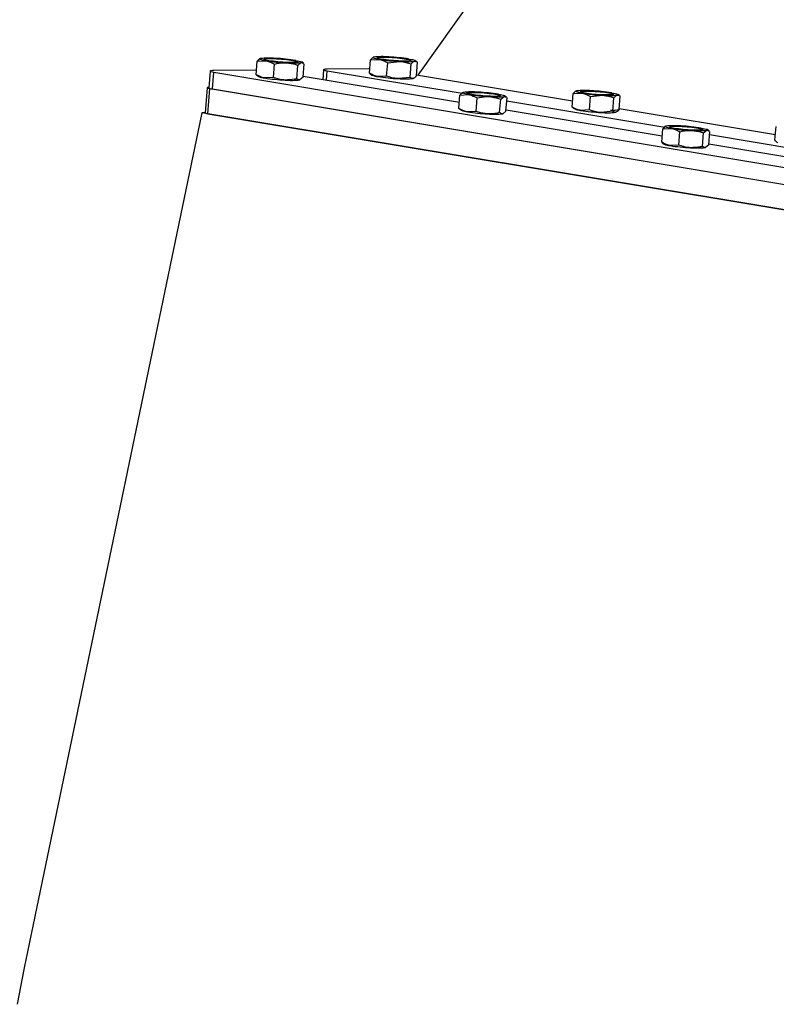
# Model space of a CAD drawing. Units: millimetres. Extents: x 82 to 2010, y 40 to 2880.
# Drawn here: x 1314 to 1493, y 933 to 1166 of the extents above; entities that cross this region are included whole.
import ezdxf

# ---------------------------------------------------------------- set-up
doc = ezdxf.new("R2010")
doc.units = ezdxf.units.MM
doc.header["$LTSCALE"] = 10

msp = doc.modelspace()

# ---------------------------------------------------------------- linework, layer by layer
at = {"color": 7, "linetype": 'Continuous', "lineweight": 25}
for p, q in [((1481.8175056, 1256.8252909), (1407.8009687, 1152.8539136)), ((1369.5763638, 1152.987046), (1369.8244858, 1156.171487)), ((1369.8244858, 1156.171487), (1371.8946523, 1156.2753109)), ((1373.6475902, 1152.3077672), (1373.8957122, 1155.4922082)), ((1379.207288, 1152.0116315), (1379.4554101, 1155.1960725)), ((1379.4554101, 1155.1960725), (1380.2341991, 1155.8311073)), ((1380.8032977, 1155.6966562), (1380.3488401, 1156.0038497)), ((1380.6957595, 1152.3947746), (1380.9438815, 1155.5792155)), ((1396.3594073, 1153.3176739), (1396.6075293, 1156.5021148)), ((1396.6075293, 1156.5021148), (1398.6776958, 1156.6059387)), ((1397.282392, 1157.1019202), (1397.2570247, 1157.0900122)), ((1400.4306337, 1152.6383951), (1400.6787557, 1155.8228361)), ((1400.6787557, 1155.8228361), (1403.493158, 1156.1182315)), ((1405.9903316, 1152.3422594), (1406.2384536, 1155.5267003)), ((1407.5574886, 1156.0467871), (1407.1318837, 1156.3344776)), ((1407.4788031, 1152.7254024), (1407.7269251, 1155.9098434)), ((1358.7149699, 1153.8314409), (1358.4054786, 1149.859375)), ((1358.7149699, 1153.8314409), (1358.4054786, 1149.859375)), ((1359.2819624, 1149.6002282), (1359.5914538, 1153.5722941)), ((1369.4578704, 1154.0731702), (1359.5904333, 1153.9513599)), ((1359.5914538, 1153.5722941), (1616.268637, 1110.7460433)), ((1369.6610618, 1154.0740755), (1369.4578704, 1154.0731702)), ((1369.5763638, 1152.987046), (1369.7503842, 1152.9252799)), ((1369.7133846, 1152.8720139), (1370.1714052, 1152.5624118)), ((1385.4980135, 1154.1620687), (1385.3144679, 1151.8064132)), ((1385.4980135, 1154.1620687), (1385.3144679, 1151.8064132)), ((1386.1996362, 1151.6587241), (1386.3744974, 1153.902922)), ((1396.240914, 1154.403798), (1386.3734769, 1154.2819878)), ((1386.3744974, 1153.902922), (1418.2583708, 1148.5831396)), ((1396.4441054, 1154.4047034), (1396.240914, 1154.403798)), ((1396.3594073, 1153.3176739), (1396.5433947, 1153.2262662)), ((1396.5288438, 1153.1807301), (1396.9544487, 1152.8930397)), ((1444.4212542, 1146.7438671), (1407.4928223, 1152.9053274)), ((1373.6475902, 1152.3077672), (1371.5774236, 1152.2039433)), ((1380.6957595, 1152.3947746), (1379.9169705, 1151.7597398)), ((1417.6382106, 1146.4132392), (1380.7097787, 1152.5746996)), ((1400.4306337, 1152.6383951), (1398.3604672, 1152.5345712)), ((1405.9903316, 1152.3422594), (1403.1759293, 1152.0468639)), ((1406.8039404, 1152.125597), (1406.8293077, 1152.137505)), ((1357.9924828, 1149.8906473), (1357.5282457, 1143.9325485)), ((1358.1125683, 1143.759784), (1358.5768053, 1149.7178828)), ((1358.5768053, 1149.7178828), (1616.6643027, 1106.6563229)), ((1359.2819624, 1149.6002282), (1615.9591456, 1106.7739774)), ((1417.5270463, 1144.9865376), (1417.7751684, 1148.1709786)), ((1417.7751684, 1148.1709786), (1419.8453349, 1148.2748025)), ((1444.3100899, 1145.3171655), (1444.5582119, 1148.5016064)), ((1444.5582119, 1148.5016064), (1446.6283784, 1148.6054303)), ((1445.2330745, 1149.1014118), (1445.2077072, 1149.0895038)), ((1455.5081712, 1148.0462787), (1455.0825662, 1148.3339692)), ((1421.5982727, 1144.3072588), (1421.8463948, 1147.4916998)), ((1427.1579706, 1144.0111231), (1427.4060926, 1147.1955641)), ((1427.4060926, 1147.1955641), (1428.1848817, 1147.8305989)), ((1428.7539803, 1147.6961478), (1428.2995227, 1148.0033413)), ((1428.6464421, 1144.3942662), (1428.8945641, 1147.5787071)), ((1428.8353224, 1146.8183891), (1466.2090533, 1140.5826312)), ((1448.3813163, 1144.6378867), (1448.6294383, 1147.8223277)), ((1448.6294383, 1147.8223277), (1451.4438405, 1148.1177231)), ((1453.9410142, 1144.341751), (1454.1891362, 1147.5261919)), ((1455.4294856, 1144.724894), (1455.6776076, 1147.909335)), ((1356.7022541, 1143.995093), (1314.7333641, 941.7001596)), ((1357.5339189, 1144.0053597), (1356.7022541, 1143.995093)), ((1617.6103798, 1100.462915), (1356.7022541, 1143.995093)), ((1358.1125683, 1143.759784), (1616.2000656, 1100.6982241)), ((1417.5270463, 1144.9865376), (1417.7010667, 1144.9247715)), ((1417.6640671, 1144.8715055), (1418.1220878, 1144.5619034)), ((1421.5982727, 1144.3072588), (1419.5281062, 1144.203435)), ((1428.6464421, 1144.3942662), (1427.867653, 1143.7592314)), ((1465.5888932, 1138.4127308), (1428.6604613, 1144.5741912)), ((1444.3100899, 1145.3171655), (1444.4940772, 1145.2257578)), ((1444.4795264, 1145.1802217), (1444.9051313, 1144.8925313)), ((1448.3813163, 1144.6378867), (1446.3111498, 1144.5340628)), ((1453.9410142, 1144.341751), (1451.1266119, 1144.0463556)), ((1454.754623, 1144.1250887), (1454.7799903, 1144.1369966)), ((1492.3506887, 1138.7469039), (1455.4435048, 1144.904819)), ((1465.4777289, 1136.9860292), (1465.7258509, 1140.1704702)), ((1465.7258509, 1140.1704702), (1467.7960174, 1140.2742941)), ((1469.5489553, 1136.3067504), (1469.7970773, 1139.4911914)), ((1475.1086532, 1136.0106147), (1475.3567752, 1139.1950557)), ((1475.3567752, 1139.1950557), (1476.1355643, 1139.8300905)), ((1476.7046628, 1139.6956394), (1476.2502053, 1140.0028329)), ((1476.5971247, 1136.3937578), (1476.8452467, 1139.5781988)), ((1492.2600536, 1137.5836772), (1492.5081756, 1140.7681181)), ((1465.4777289, 1136.9860292), (1465.6517493, 1136.9242631)), ((1465.6147497, 1136.8709971), (1466.0727703, 1136.561395)), ((1513.5395758, 1130.4122224), (1476.6111439, 1136.5736828)), ((1476.786005, 1138.8178807), (1514.1597359, 1132.5821228)), ((1469.5489553, 1136.3067504), (1467.4787888, 1136.2029266)), ((1476.5971247, 1136.3937578), (1475.8183356, 1135.758723))]:
    msp.add_line(p, q, dxfattribs=at)
at = {"color": 7, "linetype": 'Continuous', "lineweight": 25, "flags": 128}
for points in [[(1371.8946523, 1156.2753109), (1371.464594, 1156.352468), (1371.1021921, 1156.4290494), (1370.8136476, 1156.5037446), (1370.6038974, 1156.5752756), (1370.4765304, 1156.6424185), (1370.433726, 1156.7040244), (1370.4762165, 1156.7590393), (1370.6032748, 1156.8065218)], [(1374.385635, 1156.7437833), (1375.5668919, 1156.6644285), (1376.7349847, 1156.5543645), (1377.786123, 1156.4233707), (1378.6269087, 1156.2830868), (1379.1826342, 1156.1459773), (1379.403921, 1156.0242253), (1379.2711067, 1155.9286487), (1378.7959924, 1155.8677402), (1378.0207942, 1155.8469115), (1377.0143917, 1155.8680135), (1375.8662084, 1155.9291712), (1374.6782652, 1156.0249504), (1373.5561162, 1156.1468407), (1372.5994692, 1156.2840116), (1371.8933266, 1156.4242749), (1371.5004321, 1156.5551676), (1371.4556962, 1156.6650593), (1371.7630939, 1156.7441857), (1372.3953115, 1156.7855159), (1373.2961737, 1156.7853777), (1374.385635, 1156.7437833)], [(1378.9428217, 1156.3623182), (1379.37288, 1156.285161), (1379.7352818, 1156.2085797), (1380.0238264, 1156.1338845), (1380.2335766, 1156.0623535), (1380.3609435, 1155.9952106), (1380.403748, 1155.9336047), (1380.3612575, 1155.8785898), (1380.2341991, 1155.8311073)], [(1398.6776958, 1156.6059387), (1398.2476375, 1156.6830959), (1397.8852357, 1156.7596772), (1397.5966911, 1156.8343724), (1397.3869409, 1156.9059034), (1397.259574, 1156.9730463), (1397.2167695, 1157.0346522), (1397.25926, 1157.0896671), (1397.3863184, 1157.1371496)], [(1398.3494108, 1157.0396082), (1398.8245251, 1157.1005168), (1399.5997233, 1157.1213454), (1400.6061258, 1157.1002434), (1401.7543091, 1157.0390857), (1402.9422523, 1156.9433066), (1404.0644013, 1156.8214163), (1405.0210483, 1156.6842453), (1405.7271909, 1156.543982), (1406.1200854, 1156.4130893), (1406.1648213, 1156.3031976), (1405.8574236, 1156.2240712), (1405.225206, 1156.182741), (1404.3243438, 1156.1828792), (1403.2348825, 1156.2244737), (1402.0536256, 1156.3038284), (1400.8855328, 1156.4138925), (1399.8343945, 1156.5448862), (1398.9936088, 1156.6851702), (1398.4378833, 1156.8222796), (1398.2165965, 1156.9440317), (1398.3494108, 1157.0396082)], [(1405.7258652, 1156.692946), (1406.1559235, 1156.6157889), (1406.5183254, 1156.5392075), (1406.8068699, 1156.4645123), (1407.0166201, 1156.3929813), (1407.1439871, 1156.3258384), (1407.1867915, 1156.2642325), (1407.144301, 1156.2092176), (1407.0172427, 1156.1617351)], [(1359.5904333, 1153.9513599), (1359.2185726, 1153.9394855), (1358.9422987, 1153.9145033), (1358.7722286, 1153.8773732), (1358.714898, 1153.8295222), (1358.7725101, 1153.7727892), (1358.942851, 1153.7093543), (1359.2193744, 1153.6416554), (1359.5914538, 1153.5722941)], [(1359.5904333, 1153.9513599), (1359.2185726, 1153.9394855), (1358.9422987, 1153.9145033), (1358.7722286, 1153.8773732), (1358.714898, 1153.8295222), (1358.7725101, 1153.7727892), (1358.942851, 1153.7093543), (1359.2193744, 1153.6416554), (1359.5914538, 1153.5722941)], [(1386.3734769, 1154.2819878), (1386.0016162, 1154.2701134), (1385.7253422, 1154.2451311), (1385.5552721, 1154.2080011), (1385.4979416, 1154.1601501), (1385.5555537, 1154.103417), (1385.7258945, 1154.0399822), (1386.002418, 1153.9722833), (1386.3744974, 1153.902922)], [(1386.3734769, 1154.2819878), (1386.0016162, 1154.2701134), (1385.7253422, 1154.2451311), (1385.5552721, 1154.2080011), (1385.4979416, 1154.1601501), (1385.5555537, 1154.103417), (1385.7258945, 1154.0399822), (1386.002418, 1153.9722833), (1386.3744974, 1153.902922)], [(1358.4138395, 1149.9666809), (1358.3282179, 1149.962677), (1358.1440353, 1149.9460222), (1358.0306552, 1149.9212688), (1357.9924348, 1149.8893682), (1358.0308429, 1149.8515462), (1358.1444035, 1149.8092563), (1358.3287524, 1149.7641237), (1358.5768053, 1149.7178828)], [(1419.8453349, 1148.2748025), (1419.4152765, 1148.3519596), (1419.0528747, 1148.428541), (1418.7643302, 1148.5032362), (1418.55458, 1148.5747672), (1418.427213, 1148.6419101), (1418.3844086, 1148.703516), (1418.426899, 1148.7585309), (1418.5539574, 1148.8060134)], [(1422.3363176, 1148.7432749), (1423.5175745, 1148.6639201), (1424.6856672, 1148.5538561), (1425.7368056, 1148.4228623), (1426.5775912, 1148.2825784), (1427.1333168, 1148.1454689), (1427.3546036, 1148.0237169), (1427.2217893, 1147.9281403), (1426.746675, 1147.8672318), (1425.9714767, 1147.8464031), (1424.9650743, 1147.8675051), (1423.8168909, 1147.9286628), (1422.6289478, 1148.024442), (1421.5067988, 1148.1463323), (1420.5501518, 1148.2835032), (1419.8440091, 1148.4237665), (1419.4511147, 1148.5546592), (1419.4063788, 1148.6645509), (1419.7137765, 1148.7436773), (1420.3459941, 1148.7850075), (1421.2468563, 1148.7848693), (1422.3363176, 1148.7432749)], [(1426.8935042, 1148.3618098), (1427.3235625, 1148.2846526), (1427.6859644, 1148.2080713), (1427.9745089, 1148.1333761), (1428.1842591, 1148.0618451), (1428.3116261, 1147.9947022), (1428.3544305, 1147.9330963), (1428.3119401, 1147.8780814), (1428.1848817, 1147.8305989)], [(1446.6283784, 1148.6054303), (1446.1983201, 1148.6825875), (1445.8359183, 1148.7591688), (1445.5473737, 1148.833864), (1445.3376235, 1148.905395), (1445.2102565, 1148.9725379), (1445.1674521, 1149.0341438), (1445.2099426, 1149.0891587), (1445.337001, 1149.1366412)], [(1446.3000934, 1149.0390998), (1446.7752077, 1149.1000084), (1447.5504059, 1149.120837), (1448.5568083, 1149.099735), (1449.7049917, 1149.0385773), (1450.8929349, 1148.9427982), (1452.0150839, 1148.8209079), (1452.9717308, 1148.6837369), (1453.6778735, 1148.5434736), (1454.070768, 1148.4125809), (1454.1155039, 1148.3026892), (1453.8081062, 1148.2235629), (1453.1758886, 1148.1822326), (1452.2750263, 1148.1823708), (1451.1855651, 1148.2239653), (1450.0043081, 1148.30332), (1448.8362154, 1148.4133841), (1447.7850771, 1148.5443778), (1446.9442914, 1148.6846618), (1446.3885658, 1148.8217712), (1446.1672791, 1148.9435233), (1446.3000934, 1149.0390998)], [(1453.6765478, 1148.6924377), (1454.1066061, 1148.6152805), (1454.4690079, 1148.5386991), (1454.7575525, 1148.4640039), (1454.9673027, 1148.3924729), (1455.0946697, 1148.32533), (1455.1374741, 1148.2637241), (1455.0949836, 1148.2087092), (1454.9679252, 1148.1612267)], [(1467.7960174, 1140.2742941), (1467.3659591, 1140.3514513), (1467.0035573, 1140.4280326), (1466.7150127, 1140.5027278), (1466.5052625, 1140.5742588), (1466.3778956, 1140.6414017), (1466.3350911, 1140.7030076), (1466.3775816, 1140.7580225), (1466.50464, 1140.805505)], [(1470.2870001, 1140.7427665), (1471.4682571, 1140.6634117), (1472.6363498, 1140.5533477), (1473.6874881, 1140.4223539), (1474.5282738, 1140.28207), (1475.0839994, 1140.1449605), (1475.3052861, 1140.0232085), (1475.1724718, 1139.9276319), (1474.6973575, 1139.8667234), (1473.9221593, 1139.8458947), (1472.9157569, 1139.8669967), (1471.7675735, 1139.9281544), (1470.5796303, 1140.0239336), (1469.4574813, 1140.1458239), (1468.5008344, 1140.2829948), (1467.7946917, 1140.4232581), (1467.4017972, 1140.5541509), (1467.3570614, 1140.6640425), (1467.664459, 1140.7431689), (1468.2966766, 1140.7844991), (1469.1975389, 1140.7843609), (1470.2870001, 1140.7427665)], [(1474.8441868, 1140.3613014), (1475.2742451, 1140.2841442), (1475.636647, 1140.2075629), (1475.9251915, 1140.1328677), (1476.1349417, 1140.0613367), (1476.2623087, 1139.9941938), (1476.3051131, 1139.9325879), (1476.2626226, 1139.877573), (1476.1355643, 1139.8300905)], [(1314.7333641, 941.7001596), (1313.0806553, 933.1016115)]]:
    msp.add_lwpolyline(points, dxfattribs=at)
at = {"color": 7, "linetype": 'Continuous', "lineweight": 25}
for centre, radius, start, end in [((1372.57511, 1139.8336703), 17.0870074, 84.787844906, 96.626678285), ((1379.0102515, 1202.5154097), 46.784383, 261.25173422, 267.181937938), ((1371.8272225, 1110.1222194), 46.784383, 81.25173422, 87.181937938), ((1378.262364, 1172.8039588), 17.0870074, 264.787844906, 276.626678285), ((1399.3581535, 1140.1642982), 17.0870074, 84.787844906, 96.626678285), ((1405.793295, 1202.8460376), 46.784383, 261.25173422, 267.181937938), ((1398.610266, 1110.4528472), 46.784383, 81.25173422, 87.181937938), ((1405.0454075, 1173.1345866), 17.0870074, 264.787844906, 276.626678285), ((1398.8207981, 1157.2767665), 4.7644854, 246.938367411, 264.455597273), ((1372.0377546, 1156.9461387), 4.7644854, 246.938367411, 264.455597273), ((1378.6930228, 1198.4440422), 46.784383, 261.25173422, 267.181937938), ((1377.9451353, 1168.7325912), 17.0870074, 264.787844906, 276.626678285), ((1405.4760664, 1198.77467), 46.784383, 261.25173422, 267.181937938), ((1404.7281789, 1169.0632191), 17.0870074, 264.787844906, 276.626678285), ((1359.2463262, 1151.0914908), 1.4916883, 235.688728643, 271.368920174), ((1420.5257925, 1131.8331619), 17.0870074, 84.787844906, 96.626678285), ((1426.960934, 1194.5149013), 46.784383, 261.25173422, 267.181937938), ((1419.777905, 1102.121711), 46.784383, 81.25173422, 87.181937938), ((1447.3088361, 1132.1637898), 17.0870074, 84.787844906, 96.626678285), ((1453.7439776, 1194.8455292), 46.784383, 261.25173422, 267.181937938), ((1446.5609486, 1102.4523388), 46.784383, 81.25173422, 87.181937938), ((1452.9960901, 1165.1340782), 17.0870074, 264.787844906, 276.626678285), ((1426.2130466, 1164.8034504), 17.0870074, 264.787844906, 276.626678285), ((1358.0888108, 1144.753959), 0.9944588, 235.688728644, 271.368920174), ((1419.9884371, 1148.9456303), 4.7644854, 246.938367411, 264.455597273), ((1426.6437054, 1190.4435338), 46.784383, 261.25173422, 267.181937938), ((1425.8958179, 1160.7320828), 17.0870074, 264.787844906, 276.626678285), ((1446.7714807, 1149.2762581), 4.7644854, 246.938367411, 264.455597273), ((1453.4267489, 1190.7741616), 46.784383, 261.25173422, 267.181937938), ((1452.6788615, 1161.0627107), 17.0870074, 264.787844906, 276.626678285), ((1468.4764751, 1123.8326535), 17.0870074, 84.787844906, 96.626678285), ((1474.9116166, 1186.5143929), 46.784383, 261.25173422, 267.181937938), ((1467.7285876, 1094.1212026), 46.784383, 81.25173422, 87.181937938), ((1474.1637291, 1156.802942), 17.0870074, 264.787844906, 276.626678285), ((1467.9391197, 1140.9451219), 4.7644854, 246.938367411, 264.455597273), ((1474.594388, 1182.4430254), 46.784383, 261.25173422, 267.181937938), ((1473.8465005, 1152.7315744), 17.0870074, 264.787844906, 276.626678285)]:
    msp.add_arc(centre, radius, start, end, dxfattribs=at)
for points, knots in [([(1370.6032748, 1156.8065218), (1370.5855975, 1156.8015374), (1370.3337861, 1156.7305354), (1370.0698725, 1156.4408429), (1369.8244858, 1156.171487)], [0, 0, 0, 0, 0.0702005767, 1, 1, 1, 1]), ([(1371.8946523, 1156.2753109), (1371.9428739, 1156.2668164), (1372.629785, 1156.1458136), (1373.285774, 1155.8071228), (1373.8957122, 1155.4922082)], [0, 0, 0, 0, 0.0702005767, 1, 1, 1, 1]), ([(1373.8957122, 1155.4922082), (1374.6249993, 1155.6376776), (1375.5604312, 1155.8242663), (1376.5025058, 1155.7942241), (1376.7101144, 1155.7876036)], [0, 0, 0, 0, 0.77962613216, 1, 1, 1, 1]), ([(1376.7101144, 1155.7876036), (1377.4618731, 1155.6894376), (1378.3973215, 1155.5672851), (1379.2817407, 1155.2570015), (1379.4554101, 1155.1960725)], [0, 0, 0, 0, 0.8036345919, 1, 1, 1, 1]), ([(1380.2341991, 1155.8311073), (1380.2518193, 1155.8353242), (1380.4411093, 1155.8806253), (1380.6136727, 1155.7590444), (1380.7701729, 1155.6487808)], [0, 0, 0, 0, 0.0930854765, 1, 1, 1, 1]), ([(1397.3863184, 1157.1371496), (1397.3304842, 1157.1184468), (1397.0771228, 1157.033578), (1396.8132508, 1156.7349405), (1396.6075293, 1156.5021148)], [0, 0, 0, 0, 0.220373869, 1, 1, 1, 1]), ([(1398.6776958, 1156.6059387), (1398.7259174, 1156.5974443), (1399.4128286, 1156.4764415), (1400.0688176, 1156.1377506), (1400.6787557, 1155.8228361)], [0, 0, 0, 0, 0.0702005767, 1, 1, 1, 1]), ([(1403.493158, 1156.1182315), (1403.5590223, 1156.1142784), (1404.4972532, 1156.0579671), (1405.3995234, 1155.7826707), (1406.2384536, 1155.5267003)], [0, 0, 0, 0, 0.0702005767, 1, 1, 1, 1]), ([(1406.2384536, 1155.5267003), (1406.4441751, 1155.759526), (1406.7080471, 1156.0581635), (1406.9614084, 1156.1430323), (1407.0172427, 1156.1617351)], [0, 0, 0, 0, 0.7796261322, 1, 1, 1, 1]), ([(1407.0172427, 1156.1617351), (1407.2152048, 1156.1559694), (1407.4615383, 1156.1487948), (1407.6833658, 1155.9490637), (1407.7269251, 1155.9098434)], [0, 0, 0, 0, 0.8036345919, 1, 1, 1, 1]), ([(1371.5774236, 1152.2039433), (1371.5292021, 1152.2124378), (1370.8422909, 1152.3334406), (1370.1863019, 1152.6721314), (1369.5763638, 1152.987046)], [0, 0, 0, 0, 0.0702005767, 1, 1, 1, 1]), ([(1398.3604672, 1152.5345712), (1398.3122456, 1152.5430657), (1397.6253345, 1152.6640684), (1396.9693455, 1153.0027593), (1396.3594073, 1153.3176739)], [0, 0, 0, 0, 0.0702005767, 1, 1, 1, 1]), ([(1376.3928858, 1151.7162361), (1376.1859658, 1151.7316953), (1375.2470163, 1151.8018454), (1374.3482735, 1152.0861309), (1373.6475902, 1152.3077672)], [0, 0, 0, 0, 0.2203738678, 1, 1, 1, 1]), ([(1379.207288, 1152.0116315), (1379.0255987, 1151.9696306), (1378.1003373, 1151.7557391), (1377.1536647, 1151.7338372), (1376.3928858, 1151.7162361)], [0, 0, 0, 0, 0.1963654081, 1, 1, 1, 1]), ([(1379.9169705, 1151.7597398), (1379.8993622, 1151.7556414), (1379.6485341, 1151.6972604), (1379.4198855, 1151.8601639), (1379.207288, 1152.0116315)], [0, 0, 0, 0, 0.0702005767, 1, 1, 1, 1]), ([(1403.1759293, 1152.0468639), (1403.110065, 1152.050817), (1402.1718341, 1152.1071283), (1401.2695639, 1152.3824247), (1400.4306337, 1152.6383951)], [0, 0, 0, 0, 0.0702005767, 1, 1, 1, 1]), ([(1406.700014, 1152.0903676), (1406.6448685, 1152.0805035), (1406.3946322, 1152.0357427), (1406.1674493, 1152.2079792), (1405.9903316, 1152.3422594)], [0, 0, 0, 0, 0.2203738678, 1, 1, 1, 1]), ([(1407.4788031, 1152.7254024), (1407.4272238, 1152.6616928), (1407.1645542, 1152.3372487), (1406.9069964, 1152.2003689), (1406.700014, 1152.0903676)], [0, 0, 0, 0, 0.1963654081, 1, 1, 1, 1]), ([(1418.5539574, 1148.8060134), (1418.5362801, 1148.801029), (1418.2844687, 1148.730027), (1418.0205551, 1148.4403345), (1417.7751684, 1148.1709786)], [0, 0, 0, 0, 0.0702005767, 1, 1, 1, 1]), ([(1419.8453349, 1148.2748025), (1419.8935564, 1148.266308), (1420.5804676, 1148.1453052), (1421.2364566, 1147.8066144), (1421.8463948, 1147.4916998)], [0, 0, 0, 0, 0.0702005767, 1, 1, 1, 1]), ([(1445.337001, 1149.1366412), (1445.2811667, 1149.1179384), (1445.0278054, 1149.0330696), (1444.7639334, 1148.7344321), (1444.5582119, 1148.5016064)], [0, 0, 0, 0, 0.220373869, 1, 1, 1, 1]), ([(1446.6283784, 1148.6054303), (1446.6766, 1148.5969359), (1447.3635111, 1148.4759331), (1448.0195001, 1148.1372422), (1448.6294383, 1147.8223277)], [0, 0, 0, 0, 0.0702005767, 1, 1, 1, 1]), ([(1454.1891362, 1147.5261919), (1454.3948577, 1147.7590176), (1454.6587296, 1148.0576551), (1454.912091, 1148.1425239), (1454.9679252, 1148.1612267)], [0, 0, 0, 0, 0.7796261322, 1, 1, 1, 1]), ([(1454.9679252, 1148.1612267), (1455.1658874, 1148.155461), (1455.4122209, 1148.1482864), (1455.6340484, 1147.9485553), (1455.6776076, 1147.909335)], [0, 0, 0, 0, 0.8036345919, 1, 1, 1, 1]), ([(1421.8463948, 1147.4916998), (1422.5756819, 1147.6371692), (1423.5111138, 1147.8237579), (1424.4531884, 1147.7937157), (1424.660797, 1147.7870952)], [0, 0, 0, 0, 0.77962613216, 1, 1, 1, 1]), ([(1424.660797, 1147.7870952), (1425.4125557, 1147.6889292), (1426.348004, 1147.5667767), (1427.2324233, 1147.2564931), (1427.4060926, 1147.1955641)], [0, 0, 0, 0, 0.8036345919, 1, 1, 1, 1]), ([(1428.1848817, 1147.8305989), (1428.2025018, 1147.8348158), (1428.3917918, 1147.8801169), (1428.5643552, 1147.758536), (1428.7208555, 1147.6482724)], [0, 0, 0, 0, 0.0930854765, 1, 1, 1, 1]), ([(1451.4438405, 1148.1177231), (1451.5097049, 1148.11377), (1452.4479358, 1148.0574587), (1453.3502059, 1147.7821623), (1454.1891362, 1147.5261919)], [0, 0, 0, 0, 0.0702005767, 1, 1, 1, 1]), ([(1419.5281062, 1144.203435), (1419.4798847, 1144.2119294), (1418.7929735, 1144.3329322), (1418.1369845, 1144.671623), (1417.5270463, 1144.9865376)], [0, 0, 0, 0, 0.0702005767, 1, 1, 1, 1]), ([(1424.3435684, 1143.7157277), (1424.1366484, 1143.7311869), (1423.1976989, 1143.801337), (1422.2989561, 1144.0856225), (1421.5982727, 1144.3072588)], [0, 0, 0, 0, 0.2203738678, 1, 1, 1, 1]), ([(1427.1579706, 1144.0111231), (1426.9762813, 1143.9691222), (1426.0510199, 1143.7552307), (1425.1043472, 1143.7333288), (1424.3435684, 1143.7157277)], [0, 0, 0, 0, 0.1963654081, 1, 1, 1, 1]), ([(1427.867653, 1143.7592314), (1427.8500448, 1143.755133), (1427.5992167, 1143.696752), (1427.370568, 1143.8596555), (1427.1579706, 1144.0111231)], [0, 0, 0, 0, 0.0702005767, 1, 1, 1, 1]), ([(1446.3111498, 1144.5340628), (1446.2629282, 1144.5425573), (1445.576017, 1144.66356), (1444.9200281, 1145.0022509), (1444.3100899, 1145.3171655)], [0, 0, 0, 0, 0.0702005767, 1, 1, 1, 1]), ([(1451.1266119, 1144.0463556), (1451.0607475, 1144.0503086), (1450.1225166, 1144.1066199), (1449.2202465, 1144.3819163), (1448.3813163, 1144.6378867)], [0, 0, 0, 0, 0.0702005767, 1, 1, 1, 1]), ([(1453.3593191, 1144.6210701), (1453.4076097, 1144.6134617), (1454.0955043, 1144.5050799), (1454.7867582, 1144.6189851), (1455.4294856, 1144.724894)], [0, 0, 0, 0, 0.0702005767, 1, 1, 1, 1]), ([(1454.6506966, 1144.0898592), (1454.595551, 1144.0799951), (1454.3453148, 1144.0352343), (1454.1181319, 1144.2074708), (1453.9410142, 1144.341751)], [0, 0, 0, 0, 0.2203738678, 1, 1, 1, 1]), ([(1455.4294856, 1144.724894), (1455.3779064, 1144.6611844), (1455.1152367, 1144.3367403), (1454.8576789, 1144.1998605), (1454.6506966, 1144.0898592)], [0, 0, 0, 0, 0.1963654081, 1, 1, 1, 1]), ([(1466.50464, 1140.805505), (1466.4869627, 1140.8005206), (1466.2351512, 1140.7295186), (1465.9712376, 1140.4398261), (1465.7258509, 1140.1704702)], [0, 0, 0, 0, 0.0702005767, 1, 1, 1, 1]), ([(1467.7960174, 1140.2742941), (1467.844239, 1140.2657996), (1468.5311502, 1140.1447968), (1469.1871391, 1139.806106), (1469.7970773, 1139.4911914)], [0, 0, 0, 0, 0.0702005767, 1, 1, 1, 1]), ([(1469.7970773, 1139.4911914), (1470.5263645, 1139.6366608), (1471.4617963, 1139.8232495), (1472.4038709, 1139.7932073), (1472.6114796, 1139.7865868)], [0, 0, 0, 0, 0.7796261322, 1, 1, 1, 1]), ([(1472.6114796, 1139.7865868), (1473.3632382, 1139.6884209), (1474.2986866, 1139.5662683), (1475.1831058, 1139.2559847), (1475.3567752, 1139.1950557)], [0, 0, 0, 0, 0.8036345919, 1, 1, 1, 1]), ([(1476.1355643, 1139.8300905), (1476.1531844, 1139.8343074), (1476.3424744, 1139.8796085), (1476.5150378, 1139.7580276), (1476.6715381, 1139.647764)], [0, 0, 0, 0, 0.0930854765, 1, 1, 1, 1]), ([(1467.4787888, 1136.2029266), (1467.4305672, 1136.211421), (1466.7436561, 1136.3324238), (1466.0876671, 1136.6711146), (1465.4777289, 1136.9860292)], [0, 0, 0, 0, 0.0702005767, 1, 1, 1, 1]), ([(1492.9710774, 1136.8335191), (1492.9534373, 1136.8412326), (1492.7021563, 1136.9511104), (1492.4730637, 1137.2788992), (1492.2600536, 1137.5836772)], [0, 0, 0, 0, 0.0702005767, 1, 1, 1, 1]), ([(1472.2942509, 1135.7152193), (1472.087331, 1135.7306785), (1471.1483814, 1135.8008286), (1470.2496387, 1136.0851141), (1469.5489553, 1136.3067504)], [0, 0, 0, 0, 0.2203738678, 1, 1, 1, 1]), ([(1475.1086532, 1136.0106147), (1474.9269638, 1135.9686138), (1474.0017024, 1135.7547223), (1473.0550298, 1135.7328204), (1472.2942509, 1135.7152193)], [0, 0, 0, 0, 0.1963654081, 1, 1, 1, 1]), ([(1475.8183356, 1135.758723), (1475.8007273, 1135.7546246), (1475.5498993, 1135.6962436), (1475.3212506, 1135.8591471), (1475.1086532, 1136.0106147)], [0, 0, 0, 0, 0.0702005767, 1, 1, 1, 1])]:
    msp.add_open_spline(points, degree=3, knots=knots, dxfattribs=at)

doc.saveas('drawing.dxf')
